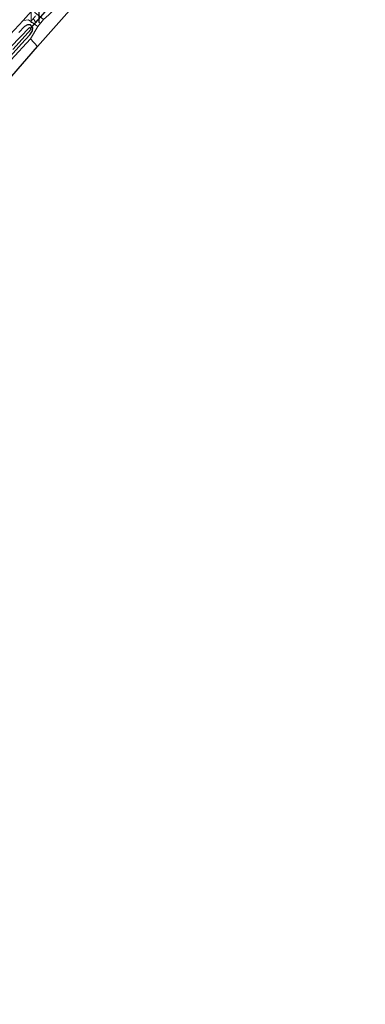
# Model space of a CAD drawing. Units: metres. Extents: x 239992 to 244425, y 456248 to 462502.
# Drawn here: x 243184 to 243269, y 460615 to 460856 of the extents above; entities that cross this region are included whole.
import ezdxf
from ezdxf.enums import TextEntityAlignment as Align

# ---------------------------------------------------------------- set-up
doc = ezdxf.new("R2010")
doc.units = ezdxf.units.M
doc.linetypes.add('IE-TERREINAFSCHEIDING', pattern=[10, 8, -2])
for name, color, linetype, lineweight in [('B-ME-GR-BOMENSTRUIKEN-GV-B6', 93, 'Continuous', 18), ('B-ME-IE-GRASLAND-GV-B6', 93, 'Continuous', 18), ('B-ME-IE-GRONDWERKLIJN-GROND_INGERICHT-GV-B6', 253, 'Continuous', 18), ('B-ME-IE-TERREINAFSCHEIDING-RASTERHEKWERK-L-B1', 8, 'IE-TERREINAFSCHEIDING', 18), ('B-ME-OG-WATER-GV-B6', 153, 'Continuous', 18), ('B-ME-VH-VERH_SOORT-BITUMEN-GV-B6', 8, 'IE-TERREINAFSCHEIDING-NATUURLIJK-HOUTWAL', 18), ('B-ME-VH-VERH_SOORT-KLINKERS-GV-B6', 8, 'IE-TERREINAFSCHEIDING-NATUURLIJK-HOUTWAL', 18)]:
    doc.layers.add(name, color=color, linetype=linetype, lineweight=lineweight)
for name, color, linetype in [('B-ME-GW-INSTEEKWATERGANG-L-B1', 10, 'Continuous'), ('B-ME-KG-KADASTRAAL-OPNAMEDTMGRENS-L-B1', 10, 'Continuous'), ('B-ME-KW-DUIKER-L-B1', 10, 'Continuous')]:
    doc.layers.add(name, color=color, linetype=linetype)
doc.styles.add('NLCS-ISO', font='NLCS-ISO.TTF')
doc.linetypes.add('IE-TERREINAFSCHEIDING-NATUURLIJK-HOUTWAL', pattern='A,7,-1.5,[67,NLCS.SHX,S=0.75,R=45,X=0,Y=0],-1.5,7,-1.5,[70,NLCS.SHX,S=0.75,R=0,X=0,Y=0],-1.5', length=20)

msp = doc.modelspace()

# ---------------------------------------------------------------- linework, layer by layer
at = {"layer": 'B-ME-GR-BOMENSTRUIKEN-GV-B6'}
msp.add_polyline3d([(243188.536, 460849.829, 21.881), (243155.94, 460812.189, 21.848), (243152.955, 460813.85, 21.848), (243159.74, 460821.683, 21.763), (243166.61, 460829.37, 21.759), (243174.278, 460837.688, 21.775), (243182.006, 460846.447, 21.832), (243186.824, 460851.667, 21.828), (243188.536, 460849.829, 21.881)], dxfattribs=at)
at = {"layer": 'B-ME-GW-INSTEEKWATERGANG-L-B1'}
msp.add_polyline3d([(243179.883, 460845.108, 21.771), (243184.592, 460850.465, 21.889), (243186.636, 460852.679, 21.954), (243187.286, 460853.612, 21.954), (243187.396, 460854.351, 21.954), (243186.797, 460855.08, 22.06), (243186.03, 460855.134, 22.06), (243185.295, 460854.674, 22.064), (243183.907, 460853.254, 22.064)], dxfattribs=at)
at = {"layer": 'B-ME-IE-GRASLAND-GV-B6'}
for points in [[(243181.844, 460852.78, 22.288), (243184.961, 460856.203, 22.291), (243186.327, 460856.356, 22.052), (243188.594, 460854.726, 22.069)], [(243179.883, 460845.108, 21.771), (243184.592, 460850.465, 21.889), (243186.636, 460852.679, 21.954), (243187.286, 460853.612, 21.954), (243187.396, 460854.351, 21.954), (243186.797, 460855.08, 22.06), (243186.03, 460855.134, 22.06), (243185.295, 460854.674, 22.064), (243183.907, 460853.254, 22.064)], [(243186.797, 460855.08, 22.06), (243187.396, 460854.351, 21.954), (243187.286, 460853.612, 21.954), (243186.636, 460852.679, 21.954), (243184.592, 460850.465, 21.889), (243179.883, 460845.108, 21.771)], [(243182.464, 460849.093, 21.372), (243186.991, 460854.055, 21.372), (243186.521, 460854.485, 21.372), (243181.987, 460849.737, 21.376)], [(243188.594, 460854.726, 22.069), (243186.824, 460851.667, 21.828), (243182.006, 460846.447, 21.832)], [(243183.907, 460853.254, 22.064), (243185.295, 460854.674, 22.064), (243186.03, 460855.134, 22.06), (243186.797, 460855.08, 22.06)]]:
    msp.add_polyline3d(points, dxfattribs=at)
at = {"layer": 'B-ME-IE-GRONDWERKLIJN-GROND_INGERICHT-GV-B6'}
msp.add_polyline3d([(243234.568, 460890.908, 22.342), (243234.064, 460890.195, 22.342), (243227.89, 460894.202, 22.179), (243188.536, 460849.829, 21.881), (243186.824, 460851.667, 21.828), (243188.594, 460854.726, 22.069), (243189.984, 460856.398, 22.048), (243191.271, 460857.568, 22.007), (243191.805, 460858.094, 22.007), (243194.758, 460861.632, 21.954), (243202.947, 460871.198, 21.767), (243216.538, 460886.052, 21.514), (243224.01, 460894.572, 21.535), (243225.512, 460895.399, 21.665), (243226.617, 460895.38, 21.665), (243227.749, 460894.929, 21.861), (243229.439, 460894.113, 22.207), (243230.102, 460894.41, 22.248), (243234.568, 460890.908, 22.342)], dxfattribs=at)
at = {"layer": 'B-ME-IE-TERREINAFSCHEIDING-RASTERHEKWERK-L-B1'}
msp.add_polyline3d([(243188.536, 460849.829, 21.881), (243186.824, 460851.667, 21.828), (243182.006, 460846.447, 21.832), (243174.278, 460837.688, 21.775), (243166.61, 460829.37, 21.759), (243159.74, 460821.683, 21.763), (243152.955, 460813.85, 21.848), (243152.335, 460814.228, 21.848)], dxfattribs=at)
at = {"layer": 'B-ME-KG-KADASTRAAL-OPNAMEDTMGRENS-L-B1'}
msp.add_polyline3d([(243003.527, 460614.927, 22.452), (243039.571, 460674.204, 22.097), (243039.794, 460674.669, 21.494), (243040.282, 460675.338, 21.49), (243040.736, 460676.085, 22.117), (243090.678, 460736.559, 21.889), (243155.94, 460812.189, 21.848), (243188.536, 460849.829, 21.881), (243227.89, 460894.202, 22.179), (243234.064, 460890.195, 22.342), (243234.568, 460890.908, 22.342), (243236.599, 460892.954, 22.37), (243238.521, 460895.094, 22.358), (243240.85, 460897.313, 22.081), (243241.275, 460897.812, 21.775), (243241.654, 460898.252, 21.775), (243242.023, 460898.738, 21.918), (243268.81, 460929.484, 21.712)], dxfattribs=at)
at = {"layer": 'B-ME-KW-DUIKER-L-B1'}
msp.add_line((243190.393, 460858.356, 21.429), (243186.77, 460854.283, 21.429), dxfattribs=at)
at = {"layer": 'B-ME-OG-WATER-GV-B6'}
msp.add_polyline3d([(243181.987, 460849.737, 21.376), (243186.521, 460854.485, 21.372), (243186.991, 460854.055, 21.372), (243182.464, 460849.093, 21.372)], dxfattribs=at)
at = {"layer": 'B-ME-VH-VERH_SOORT-BITUMEN-GV-B6'}
msp.add_polyline3d([(243187.725, 460859.237, 22.294), (243184.961, 460856.203, 22.291), (243181.844, 460852.78, 22.288)], dxfattribs=at)
at = {"layer": 'B-ME-VH-VERH_SOORT-KLINKERS-GV-B6'}
msp.add_polyline3d([(243189.984, 460856.398, 22.048), (243188.594, 460854.726, 22.069), (243186.327, 460856.356, 22.052), (243184.961, 460856.203, 22.291), (243187.725, 460859.237, 22.294), (243187.879, 460858.158, 22.036), (243189.984, 460856.398, 22.048)], dxfattribs=at)

# ---------------------------------------------------------------- texts
at = {"layer": 'B-ME-VH-VERH_SOORT-KLINKERS-GV-B6', "ltscale": 0.2, "style": 'NLCS-ISO'}
msp.add_text('kl', height=2.5, dxfattribs=at).set_placement((243187.922, 460856.7823), align=Align.MIDDLE_CENTER)

doc.saveas('drawing.dxf')
